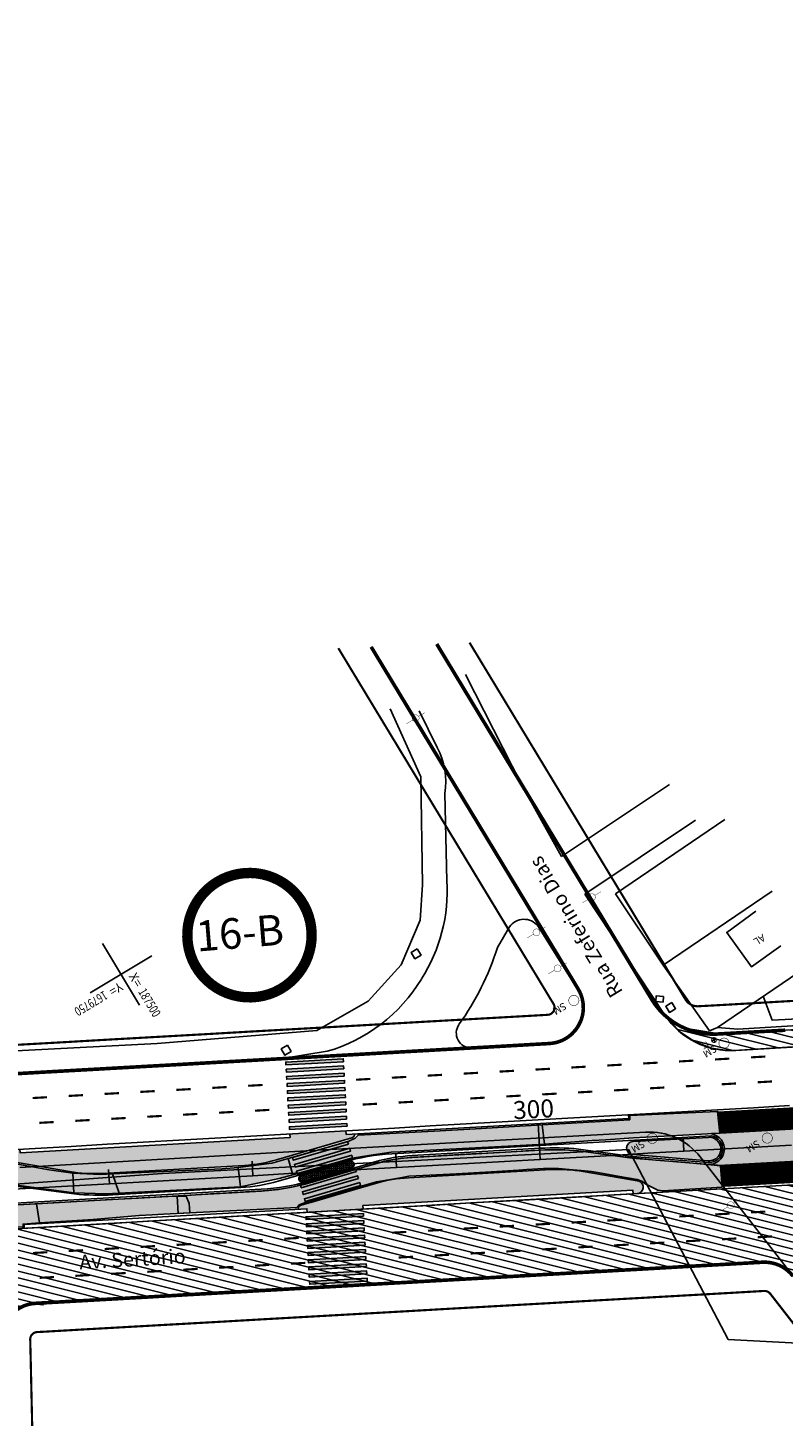
# Model space of a CAD drawing. Extents: x 186469 to 187495, y 1679916 to 1680510.
# Drawn here: x 186841 to 186946, y 1680015 to 1680207 of the extents above; entities that cross this region are included whole.
import ezdxf
from ezdxf.enums import TextEntityAlignment as Align

# ---------------------------------------------------------------- set-up
doc = ezdxf.new("R2010")
doc.units = 0
doc.header["$LTSCALE"] = 5
doc.header["$MEASUREMENT"] = 0
doc.layers.get('0').update_dxf_attribs({"linetype": 'CONTINUOUS'})
for name, color, linetype in [('AB-CARLA-PINT_CORREDOR', 7, 'CONTINUOUS'), ('AB-CARLA_CANTEIRO', 86, 'CONTINUOUS'), ('AB-CARLA_EST_HACHURA', 42, 'CONTINUOUS'), ('AB-CARLA_ESTACAO', 7, 'CONTINUOUS'), ('AB_BOCA-LOBO', 252, 'CONTINUOUS'), ('AB_INSPECAO-TUBULAR', 252, 'CONTINUOUS'), ('ASFALTONOVO', 30, 'CONTINUOUS'), ('BALT_DMAE', 252, 'CONTINUOUS'), ('BALT_POSTE-MADEIRA', 252, 'CONTINUOUS'), ('BALT_SEMAFORO', 251, 'CONTINUOUS'), ('COORDENADAS', 7, 'CONTINUOUS'), ('EIXO_PIRES_12SET00', 7, 'CONTINUOUS'), ('SERT_BOCA-LOBO', 252, 'CONTINUOUS'), ('SERT_CAIXA', 251, 'CONTINUOUS'), ('SERT_DIVISAS', 251, 'CONTINUOUS'), ('SERT_EDIFICACAO', 251, 'CONTINUOUS'), ('SERT_ESTRADA', 5, 'CONTINUOUS'), ('SERT_INSPECAO-TUBULAR', 251, 'CONTINUOUS'), ('SERT_POSTE-MADEIRA', 251, 'CONTINUOUS'), ('SERT_SEMAFORO', 251, 'CONTINUOUS'), ('SERT_TEXTO-EDIF', 251, 'CONTINUOUS'), ('SERT_TEXTO-RUAS', 7, 'CONTINUOUS'), ('SERTORIO_BORDO_RUA', 7, 'CONTINUOUS'), ('SERTORIO_CANTEIRO', 86, 'CONTINUOUS'), ('SERTORIO_CORREDOR', 254, 'CONTINUOUS'), ('SERTORIO_PASSEIO', 7, 'CONTINUOUS'), ('SERTORIO_PINT_PISTA', 7, 'CONTINUOUS'), ('SERTORIO_PROJETO', 7, 'CONTINUOUS')]:
    doc.layers.add(name, color=color, linetype=linetype)
doc.styles.add('ROMANS', font='romans')
doc.styles.add('SWIS721BLKBT', font='swissk.TTF')
doc.styles.add('X', font='ROMANS.SHX', dxfattribs={"width": 0.75, "height": 5})
pattern_1 = [(3.2347, (186884.30097, 1680060.59454), (-0.0155172, 0.2745619), [0.2, -0.075]), (93.2347, (186884.30097, 1680060.59454), (-0.2745619, -0.0155172), [0.2, -0.075])]

# ---------------------------------------------------------------- blocks, each defined once
blk = doc.blocks.new('PTM')
at = {"layer": 'BALT_POSTE-MADEIRA', "const_width": 0.05}
for points in [[(-1.5, 0), (-0.48, 0)], [(0.48, 0), (1.5, 0)]]:
    blk.add_lwpolyline(points, dxfattribs=at)
blk.add_lwpolyline([(-0.48, 0, 1), (0.48, 0, 1)], format="xyb", close=True, dxfattribs=at)
blk = doc.blocks.new('SMF')
at = {"layer": 'BALT_SEMAFORO', "const_width": 0.075}
blk.add_lwpolyline([(-0.71, 0, 1), (0.71, 0, 1)], format="xyb", close=True, dxfattribs=at)
at = {"layer": 'BALT_SEMAFORO'}
blk.add_text('SM', height=1, dxfattribs=at).set_placement((1.32, -0.53))
blk = doc.blocks.new('BL')
at = {"layer": 'AB_BOCA-LOBO'}
blk.add_lwpolyline([(0.32, -0.89), (-0.31, -0.39), (0.31, 0.39), (0.94, -0.1)], close=True, dxfattribs=at)
blk = doc.blocks.new('CX')
at = {"layer": 'BALT_DMAE'}
blk.add_lwpolyline([(-0.5, -0.5), (0.5, -0.5), (0.5, 0.5), (-0.5, 0.5)], close=True, dxfattribs=at)
blk = doc.blocks.new('IT')
at = {"layer": 'AB_INSPECAO-TUBULAR'}
for p, q in [((-0.4, 0), (0.4, 0)), ((0, 0.4), (0, -0.4))]:
    blk.add_line(p, q, dxfattribs=at)
at = {"layer": 'AB_INSPECAO-TUBULAR', "const_width": 0.1}
blk.add_lwpolyline([(-0.35, 0, 1), (0.35, 0, 1)], format="xyb", close=True, dxfattribs=at)
at = {"layer": 'AB_INSPECAO-TUBULAR', "style": 'ROMANS'}
blk.add_text('IT', height=0.8, dxfattribs=at).set_placement((0.96, -0.4))
blk = doc.blocks.new('COORD')
for points in [[(0, -20), (0, 20)], [(-20, 0), (20, 0)]]:
    blk.add_lwpolyline(points)
for s, rotation, p in [('X=', 90, (-3, 3)), ('Y=', 359.99, (3, 3))]:
    blk.add_text(s, height=5, rotation=rotation).set_placement(p)
at = {"style": 'X', "width": 0.75}
blk.add_attdef('00.000', (-3.02, 13.09), '', height=5, rotation=90, dxfattribs=at)
blk.add_attdef('00.000', (12.72, 2.72), '', height=5, dxfattribs=at)
blk = doc.blocks.new('PINTURA-PISTA')
at = {"const_width": 0.3}
blk.add_lwpolyline([(0, 0), (2, 0)], dxfattribs=at)

msp = doc.modelspace()

# ---------------------------------------------------------------- hatches: boundary and pattern name
at = {"ltscale": 4000}
for points in [[(186876.65, 1680063.77), (186876.67, 1680063.37), (186884.66, 1680063.82), (186884.64, 1680064.22)], [(186876.71, 1680062.77), (186876.73, 1680062.37), (186884.72, 1680062.82), (186884.69, 1680063.22)], [(186884.77, 1680061.82), (186884.75, 1680062.22), (186876.76, 1680061.77), (186876.78, 1680061.37)], [(186876.82, 1680060.77), (186876.84, 1680060.37), (186884.83, 1680060.83), (186884.81, 1680061.22)], [(186884.88, 1680059.83), (186884.86, 1680060.23), (186876.87, 1680059.77), (186876.9, 1680059.38)], [(186876.93, 1680058.78), (186876.95, 1680058.38), (186884.94, 1680058.83), (186884.92, 1680059.23)], [(186876.99, 1680057.78), (186877.01, 1680057.38), (186885, 1680057.83), (186884.98, 1680058.23)], [(186885.05, 1680056.83), (186885.03, 1680057.23), (186877.04, 1680056.78), (186877.07, 1680056.38)], [(186877.1, 1680055.78), (186877.12, 1680055.38), (186885.11, 1680055.83), (186885.09, 1680056.23)], [(186877.16, 1680054.78), (186877.18, 1680054.38), (186885.17, 1680054.84), (186885.14, 1680055.23)], [(186885.36, 1680052.37), (186885.25, 1680052.75), (186877.57, 1680050.52), (186877.68, 1680050.13)], [(186885.64, 1680051.41), (186885.53, 1680051.79), (186877.85, 1680049.56), (186877.96, 1680049.17)], [(186885.92, 1680050.45), (186885.81, 1680050.83), (186878.13, 1680048.6), (186878.24, 1680048.21)], [(186886.47, 1680048.55), (186886.36, 1680048.94), (186878.68, 1680046.7), (186878.79, 1680046.31)], [(186886.75, 1680047.59), (186886.64, 1680047.98), (186878.96, 1680045.74), (186879.07, 1680045.35)], [(186887.03, 1680046.63), (186886.92, 1680047.02), (186879.24, 1680044.78), (186879.35, 1680044.39)], [(186879.44, 1680042.29), (186879.46, 1680041.89), (186887.45, 1680042.34), (186887.43, 1680042.74)], [(186887.51, 1680041.34), (186887.48, 1680041.74), (186879.5, 1680041.29), (186879.52, 1680040.89)], [(186887.54, 1680040.74), (186879.55, 1680040.29), (186879.58, 1680039.89), (186887.56, 1680040.34)], [(186887.6, 1680039.74), (186879.61, 1680039.29), (186879.63, 1680038.89), (186887.62, 1680039.34)], [(186887.65, 1680038.74), (186879.67, 1680038.29), (186879.69, 1680037.89), (186887.68, 1680038.35)], [(186887.71, 1680037.75), (186879.72, 1680037.3), (186879.75, 1680036.9), (186887.73, 1680037.35)], [(186887.77, 1680036.75), (186879.78, 1680036.3), (186879.8, 1680035.9), (186887.79, 1680036.35)], [(186887.82, 1680035.75), (186879.84, 1680035.3), (186879.86, 1680034.9), (186887.85, 1680035.35)], [(186887.88, 1680034.75), (186879.89, 1680034.3), (186879.91, 1680033.9), (186887.9, 1680034.35)], [(186887.94, 1680033.75), (186879.95, 1680033.3), (186879.97, 1680032.9), (186887.96, 1680033.35)]]:
    msp.add_hatch(color=256, dxfattribs=at).paths.add_polyline_path(points)
at = {"layer": 'AB-CARLA_EST_HACHURA', "ltscale": 4000}
h = msp.add_hatch(dxfattribs=at)
h.set_pattern_fill('ANGLE', color=256, angle=3.2347, style=0)
h.set_pattern_definition(pattern_1)
h.paths.add_polyline_path([(186885.83, 1680053.23, 0.347031), (186886.23, 1680053.79), (186885.02, 1680053.72), (186884.99, 1680054.22), (186877.21, 1680053.78), (186877.24, 1680053.29), (186839.71, 1680051.16), (186839.68, 1680051.66), (186839.11, 1680051.63, 0.795436), (186838.81, 1680049.9), (186846.6, 1680048.56, 0.056784), (186851.13, 1680048.3), (186870.91, 1680049.42, 0.056784), (186875.37, 1680050.19)])
h = msp.add_hatch(dxfattribs=at)
h.set_pattern_fill('ANGLE', color=256, angle=3.2347, style=0)
h.set_pattern_definition(pattern_1)
h.paths.add_polyline_path([(186885.85, 1680049.13, 0.972173), (186885.6, 1680049.99, 0.007067), (186878.76, 1680048, 0.972173), (186879.01, 1680047.13, 0.007067)])
h = msp.add_hatch(dxfattribs=at)
h.set_pattern_fill('ANGLE', color=256, angle=3.2347, style=0)
h.set_pattern_definition(pattern_1)
h.paths.add_polyline_path([(186918, 1680048.56, 0.056784), (186913.48, 1680048.82), (186893.7, 1680047.7, 0.056784), (186889.24, 1680046.94), (186878.78, 1680043.89, 0.347031), (186878.38, 1680043.33), (186879.59, 1680043.4), (186879.62, 1680042.9), (186887.39, 1680043.34), (186887.37, 1680043.84), (186924.9, 1680045.96), (186924.93, 1680045.46), (186925.58, 1680045.5, 0.756335), (186925.79, 1680047.22)])
at = {"layer": 'ASFALTONOVO', "ltscale": 4000}
h = msp.add_hatch(dxfattribs=at)
h.set_pattern_fill('ANSI31', color=256, scale=7.5, angle=-59.0229, style=0)
h.set_pattern_definition([(345.97707823, (-1349787.5211, 977008.2867), (0.2271656748, 0.9095614362), [])])
h.paths.add_polyline_path([(186563.72, 1680137.46), (186566.73, 1680133.12), (186569.45, 1680129.38), (186572.92, 1680124.82), (186576.48, 1680120.37), (186580.8, 1680115.26), (186584.62, 1680110.99), (186588.88, 1680106.47), (186592.18, 1680103.12), (186596.35, 1680099.08), (186599.75, 1680095.94), (186602.6, 1680093.4), (186607.06, 1680089.58), (186614.2, 1680083.88), (186619.94, 1680079.61), (186627.87, 1680074.15), (186634.17, 1680070.15), (186640.69, 1680066.3), (186645.82, 1680063.47), (186653.85, 1680059.37), (186660.28, 1680056.37), (186665.81, 1680053.98), (186677.96, 1680049.31), (186684.63, 1680047.07), (186695.84, 1680043.81), (186703.21, 1680042), (186711.46, 1680040.27), (186716.38, 1680039.39), (186722.42, 1680038.45), (186736.35, 1680036.92), (186743.73, 1680036.46), (186751.62, 1680036.22), (186759.25, 1680036.25), (186766.69, 1680036.52), (186772.95, 1680036.87), (186782.61, 1680037.42), (186792.72, 1680037.99), (186803.72, 1680038.61), (186810.58, 1680039), (186817.98, 1680039.42), (186827.73, 1680039.97), (186840.58, 1680040.69), (186848.69, 1680041.15), (186856.81, 1680041.61), (186861.68, 1680041.89), (186866.95, 1680042.18), (186872.42, 1680042.49), (186875.59, 1680042.67), (186878.59, 1680042.84), (186887.86, 1680043.37), (186890.34, 1680043.51), (186895.43, 1680043.79), (186899.22, 1680044.01), (186903.23, 1680044.24), (186909.59, 1680044.59), (186913.06, 1680044.79), (186916.25, 1680044.97), (186918.56, 1680045.1), (186919.99, 1680045.18), (186929.04, 1680045.69), (186940.65, 1680046.35), (186946.42, 1680046.68), (186953.24, 1680047.06), (186958.4, 1680047.35), (186966.82, 1680047.83), (186974.75, 1680048.28), (186981.86, 1680048.68), (186996.07, 1680049.48), (187002.56, 1680049.85), (187008.09, 1680050.18), (187014.7, 1680050.57), (187017.76, 1680050.76), (187019.16, 1680050.85), (187019.61, 1680046.72), (187020.5, 1680044.56), (187021.14, 1680043.75), (187022.75, 1680042.53), (187024.06, 1680042.04), (187027.44, 1680042.01), (187032.07, 1680042.41), (187037.04, 1680042.85), (187042.78, 1680043.35), (187047.04, 1680043.72), (187050.04, 1680043.98), (187055.11, 1680044.42), (187057.68, 1680044.65), (187058.14, 1680039.88), (187056.59, 1680041.47), (187054.63, 1680042.41), (187051.69, 1680042.43), (187046.56, 1680042.08), (187016.44, 1680040.16), (186987.81, 1680038.5), (186969.25, 1680037.45), (186963.52, 1680036.96), (186961.84, 1680036.04), (186960.69, 1680034.64), (186960.13, 1680033.03), (186960.07, 1680031.81), (186949.06, 1680031.59), (186947.73, 1680033.29), (186946.51, 1680034.72), (186944.74, 1680035.73), (186942.66, 1680035.95), (186936.09, 1680035.58), (186923.57, 1680034.87), (186901.6, 1680033.63), (186878.04, 1680032.29), (186851.27, 1680030.78), (186842.62, 1680030.29), (186841.15, 1680030.16), (186839.24, 1680029.34), (186837.67, 1680027.53), (186837.12, 1680025.06), (186837.17, 1680023.08), (186826.68, 1680022.46), (186826.59, 1680024.85), (186825.89, 1680026.74), (186824.67, 1680028.08), (186822.82, 1680028.96), (186818.7, 1680028.94), (186796.07, 1680027.66), (186783.3, 1680026.94), (186773.06, 1680026.36), (186763.28, 1680025.86), (186756.28, 1680025.71), (186749.84, 1680025.75), (186745.43, 1680025.82), (186743.76, 1680025.32), (186742.06, 1680023.93), (186741.11, 1680021.89), (186740.94, 1680019.67), (186730.8, 1680020.54), (186730.87, 1680022.78), (186730.32, 1680024.68), (186728.84, 1680026.41), (186727.15, 1680027.22), (186719.39, 1680028.28), (186715.2, 1680028.7), (186713.05, 1680027.84), (186711.92, 1680026.73), (186711.05, 1680024.81), (186710.9, 1680023.15), (186700.21, 1680024.67), (186700.32, 1680026.95), (186700.3, 1680028.72), (186699.76, 1680030.31), (186699.27, 1680031.06), (186698.03, 1680032.17), (186692.56, 1680033.82), (186688.91, 1680034.82), (186682.09, 1680036.86), (186675.66, 1680038.99), (186667.77, 1680041.88), (186658.62, 1680045.56), (186650.76, 1680049.21), (186642.3, 1680053.45), (186635.15, 1680057.37), (186627.48, 1680061.94), (186622.17, 1680065.33), (186616.45, 1680069.71), (186612.61, 1680073.04), (186608.29, 1680077.01), (186603.44, 1680081.77), (186599.48, 1680085.91), (186595.44, 1680090.28), (186592.3, 1680093.87), (186589.15, 1680097.64), (186584.99, 1680102.95), (186582.57, 1680106.21), (186579.85, 1680110.07), (186578.11, 1680112.63), (186575.23, 1680117.09), (186572.44, 1680121.69), (186569.96, 1680125.88), (186568.14, 1680129.08), (186565.99, 1680133.03)])
h = msp.add_hatch(dxfattribs=at)
h.set_pattern_fill('ANSI31', color=256, scale=7.5, angle=-59.022921771, style=0)
h.paths.add_polyline_path([(187187.67, 1680102.87), (187188.53, 1680102.95), (187188.84, 1680099.52), (187189.39, 1680093.52), (187189.77, 1680089.45), (187189.73, 1680089.04), (187189.51, 1680088.59), (187188.64, 1680088.14), (187186.02, 1680087.9), (187179.33, 1680087.29), (187137.4, 1680083.56), (187139.22, 1680084.73), (187158.88, 1680086.44), (187174.58, 1680087.81), (187179.32, 1680088.22), (187182.85, 1680088.77), (187184.75, 1680089.73), (187186.52, 1680091.38), (187187.78, 1680093.66), (187188.24, 1680096.25), (187187.87, 1680100.69)])
h.paths.add_polyline_path([(187048.3, 1680079.19), (187048.46, 1680077.32), (187048.73, 1680075.57), (187049.38, 1680074.57), (187050.14, 1680074.01), (187051.95, 1680073.69), (187054.25, 1680073.9), (187057.06, 1680074.15), (187078.6, 1680076.07), (187052.94, 1680074.63), (187051.28, 1680075.03), (187050.02, 1680075.83), (187049.07, 1680076.92)])
h.paths.add_polyline_path([(186929.47, 1680070.13), (186932.09, 1680068.47), (186936.91, 1680067.67), (186942.89, 1680068.01), (186973.82, 1680069.76), (187006.13, 1680071.6), (187029.11, 1680073.01), (187033.62, 1680073.3), (187031.56, 1680072.33), (187023.16, 1680071.28), (187003.51, 1680069.66), (186950.78, 1680066.08), (186946.41, 1680065.82), (186939.7, 1680065.41), (186938, 1680065.38), (186935.82, 1680065.7), (186933.51, 1680066.58), (186931.38, 1680068.01)])
edge = h.paths.add_edge_path()
edge.add_line((187189.61, 1680063.88), (187191.85, 1680064.11))
at = {"layer": 'SERTORIO_CANTEIRO', "ltscale": 4000}
msp.add_hatch(color=256, dxfattribs=at).paths.add_polyline_path([(186924.85, 1680050.92, -0.933215), (186924.87, 1680052.72), (186935.39, 1680053.31, -1.071565), (186935.35, 1680050.06)])
at = {"layer": 'SERTORIO_CORREDOR', "ltscale": 4000}
for points in [[(186919.23, 1680052.86), (186921.13, 1680052.95), (186924.97, 1680053.22), (186936.98, 1680053.9), (186936.67, 1680056.9), (186924.47, 1680056.34), (186924.47, 1680055.75), (186912.31, 1680055.07), (186912.59, 1680052.34)], [(186896.74, 1680051.52), (186907.51, 1680052.09), (186912.59, 1680052.34), (186912.31, 1680055.07), (186903.03, 1680054.5), (186897.27, 1680054.19), (186886.72, 1680053.62), (186886.3, 1680053.19), (186885.32, 1680052.73), (186877, 1680050.37), (186877.64, 1680048.08), (186885.89, 1680050.43), (186888.18, 1680050.81), (186891.31, 1680051.24), (186892.55, 1680051.31)], [(186958.6, 1680050.62, -0.999901), (186958.35, 1680055.11), (186937.04, 1680053.91), (186936.3, 1680053.87), (186935.86, 1680053.84), (186935.86, 1680053.78, -0.954509), (186935.31, 1680049.56), (186937.21, 1680049.41), (186937.68, 1680049.43)], [(186863.29, 1680042.8), (186878.21, 1680043.56), (186878.51, 1680043.94), (186879.47, 1680044.29), (186889.24, 1680047.11), (186890.69, 1680047.38), (186892.6, 1680047.69), (186893.77, 1680047.92), (186895.76, 1680048.03), (186900.38, 1680048.22), (186905.2, 1680048.53), (186909.06, 1680048.76), (186910.15, 1680048.85), (186912.46, 1680048.97), (186914.57, 1680048.97), (186916.03, 1680048.85), (186917.71, 1680048.72), (186919.14, 1680048.57), (186920.54, 1680048.33), (186922.8, 1680047.9), (186924.14, 1680047.69), (186925.51, 1680047.44), (186926.14, 1680047.23), (186926.69, 1680046.8), (186927.52, 1680046.41), (186928.37, 1680045.98), (186929.13, 1680045.86), (186937.3, 1680046.41), (186937.09, 1680049.36), (186935.26, 1680049.54), (186931.74, 1680049.86), (186928.11, 1680050.15), (186923.97, 1680050.54), (186920.44, 1680051.01), (186917.33, 1680051.43), (186915.43, 1680051.56), (186914.05, 1680051.59), (186912.79, 1680051.58), (186910.69, 1680051.47), (186908, 1680051.31), (186905.56, 1680051.18), (186902.5, 1680051), (186899.32, 1680050.82), (186896.39, 1680050.66), (186894.32, 1680050.54), (186892.58, 1680050.38), (186890.47, 1680050.01), (186887.79, 1680049.27), (186884.48, 1680048.31), (186879.89, 1680046.97), (186877.66, 1680046.42), (186875.65, 1680046.08), (186874.23, 1680045.92), (186871.85, 1680045.77), (186868.71, 1680045.59), (186866.2, 1680045.45), (186864.14, 1680045.33), (186861.56, 1680045.16), (186861.68, 1680042.73)], [(186877.64, 1680048.08), (186877, 1680050.37), (186874.71, 1680049.73), (186870.05, 1680049.12), (186870.33, 1680046.45), (186875.71, 1680047.58)], [(186847.19, 1680045.6), (186847.03, 1680048.35), (186843.76, 1680048.79), (186839.11, 1680049.64), (186838.91, 1680046.73)], [(186853.47, 1680045.56), (186852.54, 1680048.22), (186850.88, 1680048.14), (186847.03, 1680048.35), (186847.19, 1680045.6), (186851.65, 1680045.48)], [(186870.05, 1680049.12), (186867.78, 1680048.95), (186852.54, 1680048.22), (186853.47, 1680045.56), (186870.33, 1680046.45)], [(186840.15, 1680040.88), (186840.13, 1680041.26), (186842.4, 1680041.42), (186842.13, 1680043.22), (186841.99, 1680044.08), (186840.25, 1680043.98), (186839.25, 1680043.93), (186837.76, 1680043.83), (186835.74, 1680043.74), (186833.51, 1680043.58), (186827.6, 1680043.22), (186827.79, 1680040.26), (186836.17, 1680040.65)], [(186859.67, 1680042.64), (186863.29, 1680042.8), (186863.23, 1680044.14), (186862.81, 1680045.16), (186861.14, 1680045.16), (186857.77, 1680044.97), (186856.17, 1680044.88), (186852.37, 1680044.67), (186841.99, 1680044.08), (186842.4, 1680041.42), (186849.86, 1680041.9), (186850.93, 1680042), (186853.63, 1680042.22), (186856.25, 1680042.43), (186858.09, 1680042.54)]]:
    msp.add_hatch(color=256, dxfattribs=at).paths.add_polyline_path(points)

# ---------------------------------------------------------------- linework, layer by layer
at = {"color": 1, "ltscale": 4000, "const_width": 1.44}
msp.add_lwpolyline([(186862.96, 1680081.17, 1), (186880.24, 1680081.62, 1)], format="xyb", close=True, dxfattribs=at)
at = {"layer": 'AB-CARLA-PINT_CORREDOR'}
for points in [[(186935.81, 1680053.54), (186891.37, 1680051.02, 0.056784), (186884.67, 1680049.88), (186875.57, 1680047.22, -0.056784), (186870.4, 1680046.34), (186852.62, 1680045.33, -0.0384), (186847.25, 1680045.44), (186839.78, 1680046.45), (186827.37, 1680047.46)], [(186827.6, 1680043.52), (186873.24, 1680046.1, 0.056784), (186879.93, 1680047.25), (186888.31, 1680049.69), (186889.04, 1680049.9, -0.056784), (186894.21, 1680050.78), (186911.99, 1680051.79, -0.0384), (186917.35, 1680051.68), (186924.83, 1680050.67), (186935.33, 1680049.81)], [(186827.61, 1680043.27), (186873.25, 1680045.85, 0.056784), (186880, 1680047.01), (186888.38, 1680049.45), (186889.11, 1680049.66, -0.056784), (186894.22, 1680050.53), (186912, 1680051.54, -0.038367), (186917.33, 1680051.43), (186924.8, 1680050.42), (186937.21, 1680049.41)]]:
    msp.add_lwpolyline(points, format="xyb", dxfattribs=at)
at = {"layer": 'AB-CARLA_CANTEIRO'}
msp.add_lwpolyline([(186935.35, 1680050.06), (186924.85, 1680050.92, -0.933215), (186924.87, 1680052.72), (186935.39, 1680053.31)], format="xyb", dxfattribs=at)
msp.add_arc((186935.49, 1680051.69), 1.63, 265.3192, 93.2356, dxfattribs=at)
at = {"layer": 'AB-CARLA_ESTACAO', "ltscale": 4000}
for points in [[(186884.66, 1680063.82), (186876.67, 1680063.37), (186876.65, 1680063.77), (186884.64, 1680064.22)], [(186884.72, 1680062.82), (186876.73, 1680062.37), (186876.71, 1680062.77), (186884.69, 1680063.22)], [(186884.77, 1680061.82), (186876.78, 1680061.37), (186876.76, 1680061.77), (186884.75, 1680062.22)], [(186884.83, 1680060.83), (186876.84, 1680060.37), (186876.82, 1680060.77), (186884.81, 1680061.22)], [(186884.88, 1680059.83), (186876.9, 1680059.38), (186876.87, 1680059.77), (186884.86, 1680060.23)], [(186884.94, 1680058.83), (186876.95, 1680058.38), (186876.93, 1680058.78), (186884.92, 1680059.23)], [(186885, 1680057.83), (186877.01, 1680057.38), (186876.99, 1680057.78), (186884.98, 1680058.23)], [(186885.05, 1680056.83), (186877.07, 1680056.38), (186877.04, 1680056.78), (186885.03, 1680057.23)], [(186885.11, 1680055.83), (186877.12, 1680055.38), (186877.1, 1680055.78), (186885.09, 1680056.23)], [(186885.17, 1680054.84), (186877.18, 1680054.38), (186877.16, 1680054.78), (186885.14, 1680055.23)], [(186885.36, 1680052.37), (186877.68, 1680050.13), (186877.57, 1680050.52), (186885.25, 1680052.75)], [(186885.64, 1680051.41), (186877.96, 1680049.17), (186877.85, 1680049.56), (186885.53, 1680051.79)], [(186885.92, 1680050.45), (186878.24, 1680048.21), (186878.13, 1680048.6), (186885.81, 1680050.83)], [(186886.47, 1680048.55), (186878.79, 1680046.31), (186878.68, 1680046.7), (186886.36, 1680048.94)], [(186886.75, 1680047.59), (186879.07, 1680045.35), (186878.96, 1680045.74), (186886.64, 1680047.98)], [(186887.03, 1680046.63), (186879.35, 1680044.39), (186879.24, 1680044.78), (186886.92, 1680047.02)], [(186887.45, 1680042.34), (186879.46, 1680041.89), (186879.44, 1680042.29), (186887.43, 1680042.74)], [(186887.51, 1680041.34), (186879.52, 1680040.89), (186879.5, 1680041.29), (186887.48, 1680041.74)], [(186887.56, 1680040.34), (186879.58, 1680039.89), (186879.55, 1680040.29), (186887.54, 1680040.74)], [(186887.62, 1680039.34), (186879.63, 1680038.89), (186879.61, 1680039.29), (186887.6, 1680039.74)], [(186887.68, 1680038.35), (186879.69, 1680037.89), (186879.67, 1680038.29), (186887.65, 1680038.74)], [(186887.73, 1680037.35), (186879.75, 1680036.9), (186879.72, 1680037.3), (186887.71, 1680037.75)], [(186887.79, 1680036.35), (186879.8, 1680035.9), (186879.78, 1680036.3), (186887.77, 1680036.75)], [(186887.85, 1680035.35), (186879.86, 1680034.9), (186879.84, 1680035.3), (186887.82, 1680035.75)], [(186887.9, 1680034.35), (186879.91, 1680033.9), (186879.89, 1680034.3), (186887.88, 1680034.75)], [(186887.96, 1680033.35), (186879.97, 1680032.9), (186879.95, 1680033.3), (186887.94, 1680033.75)]]:
    msp.add_lwpolyline(points, close=True, dxfattribs=at)
for points in [[(186876.71, 1680062.77), (186884.69, 1680063.22)], [(186876.87, 1680059.77), (186884.86, 1680060.23)], [(186877.04, 1680056.78), (186885.03, 1680057.23)], [(186924.31, 1680056.44), (186924.34, 1680055.94), (186885.02, 1680053.72), (186884.99, 1680054.22)], [(186877.21, 1680053.78), (186877.24, 1680053.29), (186839.71, 1680051.16), (186839.68, 1680051.66)], [(186880.11, 1680044.28), (186887.79, 1680046.51)], [(186887.39, 1680043.34), (186887.37, 1680043.84), (186924.9, 1680045.96), (186924.93, 1680045.46)], [(186840.3, 1680040.68), (186840.27, 1680041.18), (186879.59, 1680043.4), (186879.62, 1680042.9)], [(186879.5, 1680041.29), (186887.48, 1680041.74)], [(186879.67, 1680038.29), (186887.65, 1680038.74)], [(186879.84, 1680035.3), (186887.82, 1680035.75)]]:
    msp.add_lwpolyline(points, dxfattribs=at)
for points in [[(186839.11, 1680051.63, 0.795436), (186838.81, 1680049.9), (186846.6, 1680048.56, 0.056784), (186851.13, 1680048.3), (186870.91, 1680049.42, 0.056784), (186875.37, 1680050.19), (186885.83, 1680053.23, 0.349216), (186886.23, 1680053.79)], [(186925.5, 1680045.49, 0.795436), (186925.79, 1680047.22), (186918, 1680048.56, 0.056784), (186913.48, 1680048.82), (186893.7, 1680047.7, 0.056784), (186889.24, 1680046.94), (186878.78, 1680043.89, 0.349216), (186878.38, 1680043.33)]]:
    msp.add_lwpolyline(points, format="xyb", dxfattribs=at)
msp.add_lwpolyline([(186879.02, 1680047.14, 0.007042), (186885.84, 1680049.12, 1), (186885.59, 1680049.99, 0.007042), (186878.77, 1680048, 1)], format="xyb", close=True, dxfattribs=at)
at = {"layer": 'ASFALTONOVO', "ltscale": 4000}
for p, q in [((186929.04, 1680045.69), (186940.65, 1680046.35)), ((186940.65, 1680046.35), (186946.42, 1680046.68)), ((186899.22, 1680044.01), (186903.23, 1680044.24)), ((186903.23, 1680044.24), (186909.59, 1680044.59)), ((186909.59, 1680044.59), (186913.06, 1680044.79)), ((186913.06, 1680044.79), (186916.25, 1680044.97)), ((186916.25, 1680044.97), (186918.56, 1680045.1)), ((186918.56, 1680045.1), (186919.99, 1680045.18)), ((186919.99, 1680045.18), (186929.04, 1680045.69)), ((186861.68, 1680041.89), (186866.95, 1680042.18)), ((186866.95, 1680042.18), (186872.42, 1680042.49)), ((186872.42, 1680042.49), (186875.59, 1680042.67)), ((186875.59, 1680042.67), (186878.59, 1680042.84)), ((186878.59, 1680042.84), (186887.86, 1680043.37)), ((186887.86, 1680043.37), (186890.34, 1680043.51)), ((186890.34, 1680043.51), (186895.43, 1680043.79)), ((186895.43, 1680043.79), (186899.22, 1680044.01)), ((186840.58, 1680040.69), (186848.69, 1680041.15)), ((186848.69, 1680041.15), (186856.81, 1680041.61)), ((186856.81, 1680041.61), (186861.68, 1680041.89)), ((186923.57, 1680034.87), (186901.6, 1680033.63)), ((186936.09, 1680035.58), (186923.57, 1680034.87)), ((186942.66, 1680035.95), (186936.09, 1680035.58)), ((186944.74, 1680035.73), (186942.66, 1680035.95)), ((186946.51, 1680034.72), (186944.74, 1680035.73)), ((186901.6, 1680033.63), (186878.04, 1680032.29)), ((186851.27, 1680030.78), (186842.62, 1680030.29)), ((186878.04, 1680032.29), (186851.27, 1680030.78)), ((186841.15, 1680030.16), (186839.24, 1680029.34)), ((186842.62, 1680030.29), (186841.15, 1680030.16))]:
    msp.add_line(p, q, dxfattribs=at)
msp.add_lwpolyline([(186929.47, 1680070.13), (186932.09, 1680068.47), (186936.91, 1680067.67), (186942.89, 1680068.01), (186973.82, 1680069.76), (187006.13, 1680071.6), (187029.11, 1680073.01), (187033.62, 1680073.3), (187031.56, 1680072.33), (187023.16, 1680071.28), (187003.51, 1680069.66), (186950.78, 1680066.08), (186946.41, 1680065.82), (186939.7, 1680065.41), (186938, 1680065.38), (186935.82, 1680065.7), (186933.51, 1680066.58), (186931.38, 1680068.01), (186929.47, 1680070.13)], dxfattribs=at)
at = {"layer": 'EIXO_PIRES_12SET00', "ltscale": 4000}
msp.add_lwpolyline([(186767.24, 1680042.06, 0), (186770.56, 1680042.25, -0.000001), (186772.25, 1680042.34)], format="xyb", dxfattribs=at)
for points in [[(186912.03, 1680050.24), (186911.75, 1680055.23)], [(186837.15, 1680046.01), (186842.14, 1680046.29), (186847.13, 1680046.57), (186852.12, 1680046.86), (186857.11, 1680047.14), (186862.11, 1680047.42), (186867.1, 1680047.7), (186872.09, 1680047.98), (186877.08, 1680048.27), (186882.08, 1680048.55), (186887.07, 1680048.83), (186892.06, 1680049.11), (186897.05, 1680049.39), (186902.04, 1680049.68), (186907.04, 1680049.96), (186912.03, 1680050.24), (186917.02, 1680050.52), (186922.01, 1680050.81), (186927, 1680051.09), (186932, 1680051.37), (186936.99, 1680051.65), (186941.98, 1680051.93), (186946.97, 1680052.22)], [(186932, 1680051.37), (186931.88, 1680053.37)], [(186872.09, 1680047.98), (186871.98, 1680049.98)], [(186892.06, 1680049.11), (186891.95, 1680051.11)], [(186852.12, 1680046.86), (186852.01, 1680048.85)]]:
    msp.add_lwpolyline(points, dxfattribs=at)
at = {"layer": 'SERT_DIVISAS'}
for p, q in [((186891.16, 1680112.82), (186895.4, 1680103.39)), ((186895.4, 1680103.39), (186895.65, 1680088.39)), ((186922.49, 1680087.15), (186937.67, 1680097.46)), ((186895.35, 1680083.5), (186895.65, 1680088.39)), ((186929.1, 1680077.21), (186922.49, 1680087.15)), ((186929.1, 1680077.21), (186944.28, 1680087.52)), ((186892.67, 1680077.29), (186895.35, 1680083.5)), ((186936.67, 1680068.59), (186951.96, 1680078.99)), ((186888.11, 1680072.24), (186892.67, 1680077.29)), ((186935.56, 1680068.1), (186929.1, 1680077.21)), ((186888.11, 1680072.24), (186880.98, 1680068.14)), ((186977.1, 1680070.67), (186939.48, 1680068.35)), ((186880.98, 1680068.14), (186858.79, 1680066.35)), ((186935.56, 1680068.1), (186936.67, 1680068.59)), ((186939.48, 1680068.35), (186936.67, 1680068.59)), ((186858.79, 1680066.35), (186758.39, 1680061.14)), ((186924.29, 1680051.61), (186859.49, 1680048.29)), ((186924.29, 1680051.61), (186938.16, 1680025.25)), ((186859.49, 1680048.29), (186828.78, 1680046.06)), ((186938.16, 1680025.25), (186949.57, 1680024.64))]:
    msp.add_line(p, q, dxfattribs=at)
at = {"layer": 'SERT_EDIFICACAO'}
for points in [[(186942, 1680084.71), (186937.95, 1680081.78), (186941.4, 1680076.99), (186945.46, 1680079.91)], [(186943.02, 1680072.91), (186944.26, 1680069.6), (186959.62, 1680070.38), (186957.25, 1680074.03)]]:
    msp.add_lwpolyline(points, dxfattribs=at)
at = {"layer": 'SERT_ESTRADA'}
for p, q in [((186909.43, 1680102.3), (186901.65, 1680117.62)), ((186895.19, 1680112.54), (186897.7, 1680107.48)), ((186914.99, 1680092.3), (186909.43, 1680102.3)), ((186914.99, 1680092.3), (186930.01, 1680102.34)), ((186898.76, 1680101.08), (186899.04, 1680088.95)), ((186918.24, 1680087.08), (186933.62, 1680097.36)), ((186929.36, 1680070.29), (186918.24, 1680087.08)), ((186911.7, 1680082.67), (186917.13, 1680074.05)), ((186907.75, 1680082.53), (186906.07, 1680079.68)), ((186876.19, 1680064.24), (186882.4, 1680065.26)), ((186902.44, 1680065.71), (186913.21, 1680066.4)), ((186958.61, 1680066.54), (186939.19, 1680065.38)), ((186778.84, 1680058.74), (186876.19, 1680064.24)), ((186926.66, 1680054.03), (186879.5, 1680051.42)), ((186879.5, 1680051.42), (186839.66, 1680049.1)), ((186963.32, 1680013.28), (186934.26, 1680050.58))]:
    msp.add_line(p, q, dxfattribs=at)
for centre, radius, start, end in [((186888.89, 1680102.72), 10.01, 350.6007, 28.381), ((186876.52, 1680087.51), 22.56, 327.2541, 3.6773), ((186909.77, 1680081.15), 2.45, 38.2697, 145.6091), ((186870.57, 1680090.74), 37.18, 324.1488, 342.7038), ((186876.18, 1680086.94), 22.55, 285.9891, 328.9199), ((186912.9, 1680071.39), 5, 273.6166, 32.2306), ((186938.53, 1680076.36), 11, 213.5273, 273.4216), ((186902.43, 1680067.79), 2.08, 145.8459, 270.3803), ((186927.16, 1680045.05), 9, 37.9277, 93.1744)]:
    msp.add_arc(centre, radius, start, end, dxfattribs=at)
at = {"layer": 'SERTORIO_BORDO_RUA', "ltscale": 4000, "const_width": 0.5}
for points in [[(186888.51, 1680121.45), (186917.29, 1680073.92)], [(186897.63, 1680121.84), (186927.52, 1680072.46)], [(186936.64, 1680067.66), (186941.08, 1680067.91), (186946.07, 1680068.19)], [(186836.24, 1680061.98), (186841.24, 1680062.27), (186846.23, 1680062.55), (186851.22, 1680062.83), (186856.21, 1680063.11), (186861.2, 1680063.39), (186866.2, 1680063.68), (186871.19, 1680063.96), (186876.18, 1680064.24), (186881.17, 1680064.52), (186886.16, 1680064.8), (186891.16, 1680065.09), (186896.15, 1680065.37), (186901.14, 1680065.65), (186906.13, 1680065.93), (186911.12, 1680066.22), (186913.29, 1680066.34)], [(186841.84, 1680030.25), (186843.04, 1680030.32), (186848.03, 1680030.6), (186853.03, 1680030.88), (186858.02, 1680031.16), (186863.01, 1680031.45), (186868, 1680031.73), (186872.99, 1680032.01), (186877.99, 1680032.29), (186882.98, 1680032.57), (186887.97, 1680032.86), (186892.96, 1680033.14), (186897.95, 1680033.42), (186902.95, 1680033.7), (186907.94, 1680033.98), (186912.93, 1680034.27), (186917.92, 1680034.55), (186922.91, 1680034.83), (186927.91, 1680035.11), (186932.9, 1680035.4), (186937.89, 1680035.68), (186942.88, 1680035.96), (186942.92, 1680035.96)]]:
    msp.add_lwpolyline(points, dxfattribs=at)
for points in [[(186913.29, 1680066.34, 0.565527), (186917.29, 1680073.92, 0.565527)], [(186927.52, 1680072.46, 0.277554), (186936.64, 1680067.66, 0.277554)], [(186947.15, 1680034.04, 0.246138), (186942.92, 1680035.96, 0.246138)], [(186843.02, 1680030.18, 0.474818), (186837.12, 1680025.14, 0.474818)]]:
    msp.add_lwpolyline(points, format="xyb", dxfattribs=at)
at = {"layer": 'SERTORIO_CORREDOR', "ltscale": 4000, "const_width": 3}
for points in [[(186936.78, 1680055.4), (186941.77, 1680055.68), (186946.76, 1680055.96), (186951.75, 1680056.24), (186956.74, 1680056.52), (186961.74, 1680056.81), (186962.92, 1680056.87)], [(186937.2, 1680047.91), (186942.19, 1680048.19), (186947.18, 1680048.47), (186952.18, 1680048.75), (186957.17, 1680049.04), (186962.16, 1680049.32), (186963.34, 1680049.39)]]:
    msp.add_lwpolyline(points, dxfattribs=at)
at = {"layer": 'SERTORIO_CORREDOR', "ltscale": 4000}
for points in [[(186919.23, 1680052.86), (186919.23, 1680052.86), (186921.13, 1680052.95), (186924.97, 1680053.22), (186936.98, 1680053.9), (186936.67, 1680056.9), (186924.47, 1680056.34), (186924.47, 1680055.75), (186912.31, 1680055.07), (186912.59, 1680052.34), (186912.59, 1680052.34), (186912.59, 1680052.34), (186912.59, 1680052.34), (186919.23, 1680052.86), (186919.23, 1680052.86)], [(186896.74, 1680051.52), (186907.51, 1680052.09), (186912.59, 1680052.34), (186912.31, 1680055.07), (186903.03, 1680054.5), (186897.27, 1680054.19), (186886.72, 1680053.62), (186886.3, 1680053.19), (186885.32, 1680052.73), (186877, 1680050.37), (186877.64, 1680048.08), (186885.89, 1680050.43), (186888.18, 1680050.81), (186891.31, 1680051.24), (186892.55, 1680051.31)], [(186877.64, 1680048.08), (186877, 1680050.37), (186874.71, 1680049.73), (186870.05, 1680049.12), (186870.33, 1680046.45), (186875.71, 1680047.58)], [(186847.19, 1680045.6), (186847.03, 1680048.35), (186843.76, 1680048.79), (186839.11, 1680049.64), (186838.91, 1680046.73), (186847.19, 1680045.6)], [(186853.47, 1680045.56), (186852.54, 1680048.22), (186850.88, 1680048.14), (186847.03, 1680048.35), (186847.19, 1680045.6), (186851.65, 1680045.48)], [(186870.05, 1680049.12), (186870.05, 1680049.12), (186867.78, 1680048.95), (186852.54, 1680048.22), (186853.47, 1680045.56), (186870.33, 1680046.45)], [(186840.15, 1680040.88), (186840.13, 1680041.26), (186842.4, 1680041.42), (186842.13, 1680043.22), (186841.99, 1680044.08), (186840.25, 1680043.98), (186839.25, 1680043.93), (186837.76, 1680043.83), (186835.74, 1680043.74), (186833.51, 1680043.58), (186827.6, 1680043.22), (186827.79, 1680040.26), (186836.17, 1680040.65), (186836.17, 1680040.65), (186836.17, 1680040.65)], [(186859.67, 1680042.64), (186863.29, 1680042.8), (186863.23, 1680044.14), (186862.81, 1680045.16), (186861.14, 1680045.16), (186857.77, 1680044.97), (186856.17, 1680044.88), (186852.37, 1680044.67), (186841.99, 1680044.08), (186842.4, 1680041.42), (186849.86, 1680041.9), (186850.93, 1680042), (186853.63, 1680042.22), (186856.25, 1680042.43), (186858.09, 1680042.54)]]:
    msp.add_lwpolyline(points, close=True, dxfattribs=at)
msp.add_lwpolyline([(186937.04, 1680053.91), (186958.35, 1680055.11, 1.000006), (186958.6, 1680050.62), (186937.68, 1680049.43), (186937.21, 1680049.41), (186935.31, 1680049.56, 0.954519), (186935.86, 1680053.78), (186935.86, 1680053.85)], format="xyb", close=True, dxfattribs=at)
msp.add_lwpolyline([(186862.81, 1680045.16), (186863.23, 1680044.14), (186863.29, 1680042.8), (186878.21, 1680043.56), (186878.51, 1680043.94), (186879.47, 1680044.29), (186889.24, 1680047.11), (186890.69, 1680047.38), (186892.6, 1680047.69), (186893.77, 1680047.92), (186895.76, 1680048.03), (186900.38, 1680048.22), (186905.2, 1680048.53), (186909.06, 1680048.76), (186910.15, 1680048.85), (186912.46, 1680048.97), (186914.57, 1680048.97), (186916.03, 1680048.85), (186917.71, 1680048.72), (186919.14, 1680048.57), (186920.54, 1680048.33), (186922.8, 1680047.9), (186924.14, 1680047.69), (186925.51, 1680047.44), (186926.14, 1680047.23), (186926.69, 1680046.8), (186927.52, 1680046.41), (186928.37, 1680045.98), (186929.13, 1680045.86), (186937.3, 1680046.41), (186937.09, 1680049.36), (186935.26, 1680049.54), (186931.74, 1680049.86), (186928.11, 1680050.15), (186923.97, 1680050.54), (186920.44, 1680051.01), (186917.33, 1680051.43), (186915.43, 1680051.56), (186914.05, 1680051.59), (186912.79, 1680051.58), (186910.69, 1680051.47), (186908, 1680051.31), (186905.56, 1680051.18), (186902.5, 1680051), (186899.32, 1680050.82), (186896.39, 1680050.66), (186894.32, 1680050.54), (186892.58, 1680050.38), (186890.47, 1680050.01), (186887.79, 1680049.27), (186884.48, 1680048.31), (186879.89, 1680046.97), (186877.66, 1680046.42), (186875.65, 1680046.08), (186874.23, 1680045.92), (186871.85, 1680045.77), (186868.71, 1680045.59), (186866.2, 1680045.45), (186864.14, 1680045.33), (186861.56, 1680045.16), (186861.68, 1680042.73), (186863.29, 1680042.8)], dxfattribs=at)
at = {"layer": 'SERTORIO_PASSEIO', "ltscale": 4000, "const_width": 0.3}
for points in [[(186883.95, 1680121.26), (186913.86, 1680071.85)], [(186902.19, 1680122.03), (186932.19, 1680072.48)], [(186934.01, 1680071.52), (186936.09, 1680071.63), (186941.08, 1680071.91), (186946.07, 1680072.2), (186951.06, 1680072.48), (186956.06, 1680072.76), (186961.05, 1680073.04), (186966.04, 1680073.33), (186971.03, 1680073.61), (186976.02, 1680073.89), (186981.02, 1680074.17), (186986.01, 1680074.45), (186991, 1680074.74), (186995.97, 1680075.02), (187000.94, 1680075.3), (187005.91, 1680075.59), (187010.88, 1680075.89), (187015.85, 1680076.19), (187020.83, 1680076.5), (187025.8, 1680076.81), (187030.77, 1680077.12), (187033.45, 1680077.3)], [(186836.25, 1680065.99), (186841.24, 1680066.27), (186846.23, 1680066.55), (186851.22, 1680066.84), (186856.21, 1680067.12), (186861.21, 1680067.4), (186866.2, 1680067.68), (186871.19, 1680067.97), (186876.18, 1680068.25), (186881.18, 1680068.53), (186886.17, 1680068.81), (186896.15, 1680069.38), (186901.14, 1680069.66), (186906.14, 1680069.94), (186911.13, 1680070.22), (186913.07, 1680070.33)], [(186842.07, 1680026.26), (186843.27, 1680026.32), (186848.26, 1680026.61), (186853.25, 1680026.89), (186858.24, 1680027.17), (186863.24, 1680027.45), (186868.23, 1680027.73), (186873.22, 1680028.02), (186878.21, 1680028.3), (186883.2, 1680028.58), (186888.2, 1680028.86), (186893.19, 1680029.14), (186898.18, 1680029.43), (186903.17, 1680029.71), (186908.16, 1680029.99), (186913.16, 1680030.27), (186918.15, 1680030.56), (186923.14, 1680030.84), (186928.13, 1680031.12), (186933.12, 1680031.4), (186938.12, 1680031.68), (186943.11, 1680031.97), (186943.15, 1680031.97)], [(186979.55, 1679985.95), (186943.99, 1680031.59)], [(186841.86, 1679992.51), (186841.19, 1680022.35), (186841.12, 1680025.23)]]:
    msp.add_lwpolyline(points, dxfattribs=at)
for points in [[(186913.07, 1680070.33, 0.565504), (186913.86, 1680071.85, 0.565504)], [(186932.19, 1680072.48, 0.277544), (186934.01, 1680071.52, 0.277544)], [(186943.99, 1680031.58, 0.246138), (186943.15, 1680031.97, 0.246138)], [(186842.07, 1680026.26, 0.404317), (186841.12, 1680025.23, 0.404317)]]:
    msp.add_lwpolyline(points, format="xyb", dxfattribs=at)
at = {"layer": 'SERTORIO_PROJETO', "ltscale": 4000}
for points in [[(186766.93, 1680047.55, 0), (186770.25, 1680047.74, -0.000001), (186771.94, 1680047.83)], [(186767.55, 1680036.57, 0), (186770.87, 1680036.75, -0.000001), (186772.56, 1680036.85)]]:
    msp.add_lwpolyline(points, format="xyb", dxfattribs=at)
for points in [[(186836.84, 1680051.5), (186841.83, 1680051.78), (186846.82, 1680052.06), (186851.81, 1680052.35), (186856.8, 1680052.63), (186861.8, 1680052.91), (186866.79, 1680053.19), (186871.78, 1680053.48), (186876.77, 1680053.76), (186881.76, 1680054.04), (186886.76, 1680054.32), (186891.75, 1680054.6), (186896.74, 1680054.89), (186901.73, 1680055.17), (186906.72, 1680055.45), (186911.72, 1680055.73), (186916.71, 1680056.01), (186921.7, 1680056.3), (186926.69, 1680056.58), (186931.69, 1680056.86), (186936.68, 1680057.14), (186941.67, 1680057.43), (186946.66, 1680057.71)], [(186837.46, 1680040.52), (186842.45, 1680040.8), (186847.44, 1680041.08), (186852.43, 1680041.36), (186857.43, 1680041.65), (186862.42, 1680041.93), (186867.41, 1680042.21), (186872.4, 1680042.49), (186877.39, 1680042.77), (186882.39, 1680043.06), (186887.38, 1680043.34), (186892.37, 1680043.62), (186897.36, 1680043.9), (186902.35, 1680044.19), (186907.35, 1680044.47), (186912.34, 1680044.75), (186917.33, 1680045.03), (186922.32, 1680045.31), (186927.31, 1680045.6), (186932.31, 1680045.88), (186937.3, 1680046.16), (186942.29, 1680046.44), (186947.28, 1680046.72)]]:
    msp.add_lwpolyline(points, dxfattribs=at)
msp.add_arc((186935.49, 1680051.69), 1.88, 265.3192, 79.9872, dxfattribs=at)

# ---------------------------------------------------------------- block references
at = {"layer": 'COORDENADAS', "ltscale": 4000}
ref = msp.add_blockref('COORD', (186853.75, 1680075.94), dxfattribs=dict(at, xscale=0.25, yscale=0.25, zscale=0.25, rotation=210.9770782293108))
ref.add_attrib('00.000', '187500', (186856.08, 1680073.53), dxfattribs={"layer": '0', "height": 1.25, "rotation": 300.9771, "style": 'X', "width": 0.75})
ref.add_attrib('00.000', '1679750', (186851.38, 1680073.72), dxfattribs={"layer": '0', "height": 1.25, "rotation": 210.9771, "style": 'X', "width": 0.75})
at = {"layer": 'SERT_BOCA-LOBO', "rotation": 123.5273327630528}
msp.add_blockref('BL', (186928.59, 1680072.13), dxfattribs=at)
at = {"layer": 'SERT_CAIXA', "rotation": 210.9770782293108}
for p in [(186894.76, 1680078.81), (186930.15, 1680071.34), (186876.7, 1680065.41)]:
    msp.add_blockref('CX', p, dxfattribs=at)
at = {"layer": 'SERT_INSPECAO-TUBULAR', "rotation": 210.9770782293108}
msp.add_blockref('IT', (186936.18, 1680066.83), dxfattribs=at)
at = {"layer": 'SERT_POSTE-MADEIRA', "rotation": 210.9770782293108}
for p in [(186894.7, 1680111.53), (186919.2, 1680086.67), (186911.49, 1680081.78), (186914.43, 1680076.78), (186938.5, 1680043.89)]:
    msp.add_blockref('PTM', p, dxfattribs=at)
at = {"layer": 'SERT_SEMAFORO', "rotation": 210.9770782293108}
for p in [(186916.69, 1680072.32), (186937.57, 1680066.39), (186927.59, 1680053.17), (186943.58, 1680053.21)]:
    msp.add_blockref('SMF', p, dxfattribs=at)
at = {"layer": 'SERTORIO_PINT_PISTA', "ltscale": 4000}
for p, rotation in [((186921.34, 1680063.29), 3.234690587212514), ((186926.33, 1680063.57), 3.234690476758312), ((186931.32, 1680063.85), 3.234690587057278), ((186936.32, 1680064.13), 3.23469047598208), ((186941.31, 1680064.42), 3.234690587212514), ((186886.4, 1680061.31), 3.234690586624188), ((186891.39, 1680061.59), 3.234690480010392), ((186896.38, 1680061.88), 3.234690580234529), ((186901.37, 1680062.16), 3.234690482649591), ((186906.36, 1680062.44), 3.234690581859666), ((186911.36, 1680062.72), 3.234690587212514), ((186916.35, 1680063.01), 3.234690476447815), ((186851.45, 1680059.34), 3.234690476758312), ((186856.44, 1680059.62), 3.234690587057278), ((186861.44, 1680059.9), 3.23469047598208), ((186866.43, 1680060.18), 3.234690587212514), ((186871.42, 1680060.47), 3.234690476447815), ((186912.29, 1680059.27), 3.234690586395188), ((186917.28, 1680059.55), 3.234690477265166), ((186922.27, 1680059.83), 3.234690586395188), ((186927.27, 1680060.12), 3.234690477420403), ((186932.26, 1680060.4), 3.234690586239926), ((186937.25, 1680060.68), 3.234690476954668), ((186942.24, 1680060.96), 3.234690586395188), ((186841.47, 1680058.77), 3.234690476447815), ((186846.46, 1680059.06), 3.234690587212514), ((186887.33, 1680057.86), 3.234690586583095), ((186892.32, 1680058.14), 3.234690480239417), ((186897.31, 1680058.42), 3.234690578886127), ((186902.31, 1680058.71), 3.234690484618965), ((186907.3, 1680058.99), 3.234690581050762), ((186847.39, 1680055.6), 3.234690586395188), ((186852.38, 1680055.88), 3.234690477420403), ((186857.38, 1680056.17), 3.234690586239926), ((186862.37, 1680056.45), 3.234690476954668), ((186867.36, 1680056.73), 3.234690586395188), ((186872.35, 1680057.01), 3.234690477265166), ((186842.4, 1680055.32), 3.234690477265166), ((186926.35, 1680042.04), 3.234690585356189), ((186931.35, 1680042.32), 3.234690478304164), ((186936.34, 1680042.6), 3.234690585200927), ((186941.33, 1680042.88), 3.234690478148902), ((186891.41, 1680040.06), 3.234690587807456), ((186896.4, 1680040.34), 3.234690481539729), ((186901.39, 1680040.63), 3.234690576744265), ((186906.39, 1680040.91), 3.234690487071325), ((186911.38, 1680041.19), 3.234690577905117), ((186916.37, 1680041.47), 3.234690585356189), ((186921.36, 1680041.75), 3.234690478304164), ((186856.47, 1680038.09), 3.234690478304164), ((186861.46, 1680038.37), 3.234690585200927), ((186866.45, 1680038.65), 3.234690478148902), ((186871.44, 1680038.93), 3.234690585356189), ((186876.43, 1680039.22), 3.234690478304164), ((186917.3, 1680038.02), 3.234690585159835), ((186922.3, 1680038.3), 3.234690478500519), ((186927.29, 1680038.58), 3.234690585159835), ((186932.28, 1680038.87), 3.234690478345257), ((186937.27, 1680039.15), 3.234690585004598), ((186942.26, 1680039.43), 3.234690478500519), ((186841.49, 1680037.24), 3.234690585200927), ((186846.48, 1680037.52), 3.234690478304164), ((186851.47, 1680037.8), 3.234690585356189), ((186892.34, 1680036.61), 3.234690587921599), ((186897.33, 1680036.89), 3.234690480682024), ((186902.33, 1680037.17), 3.234690576793068), ((186907.32, 1680037.45), 3.234690487332996), ((186912.31, 1680037.74), 3.23469057771721), ((186852.41, 1680034.35), 3.234690585159835), ((186857.4, 1680034.63), 3.234690478345257), ((186862.39, 1680034.92), 3.234690585004598), ((186867.38, 1680035.2), 3.234690478500519), ((186872.37, 1680035.48), 3.234690585159835), ((186877.37, 1680035.76), 3.234690478500519), ((186842.42, 1680033.79), 3.234690585159835), ((186847.41, 1680034.07), 3.234690478500519)]:
    msp.add_blockref('PINTURA-PISTA', p, dxfattribs=dict(at, rotation=rotation))

# ---------------------------------------------------------------- texts
at = {"color": 7, "ltscale": 4000, "style": 'SWIS721BLKBT'}
msp.add_text('16-B', height=4.24, rotation=4.6812, dxfattribs=at).set_placement((186864.33, 1680079.11))
at = {"layer": 'EIXO_PIRES_12SET00', "ltscale": 4000, "style": 'ROMANS'}
msp.add_text('300', height=2.5, rotation=3.2271, dxfattribs=at).set_placement((186908.32, 1680055.81))
at = {"layer": 'SERT_TEXTO-EDIF', "style": 'ROMANS'}
msp.add_text('AL', height=1, rotation=210.9771, dxfattribs=at).set_placement((186942.25, 1680081.19), align=Align.CENTER)
at = {"layer": 'SERT_TEXTO-RUAS', "style": 'ROMANS'}
for s, rotation, p in [('Rua Zeferino Dias', 121.0891, (186923.58, 1680073.51)), ('Av. Sertório', 3.388, (186848.01, 1680034.96))]:
    msp.add_text(s, height=2, rotation=rotation, dxfattribs=at).set_placement(p)

doc.saveas('drawing.dxf')
